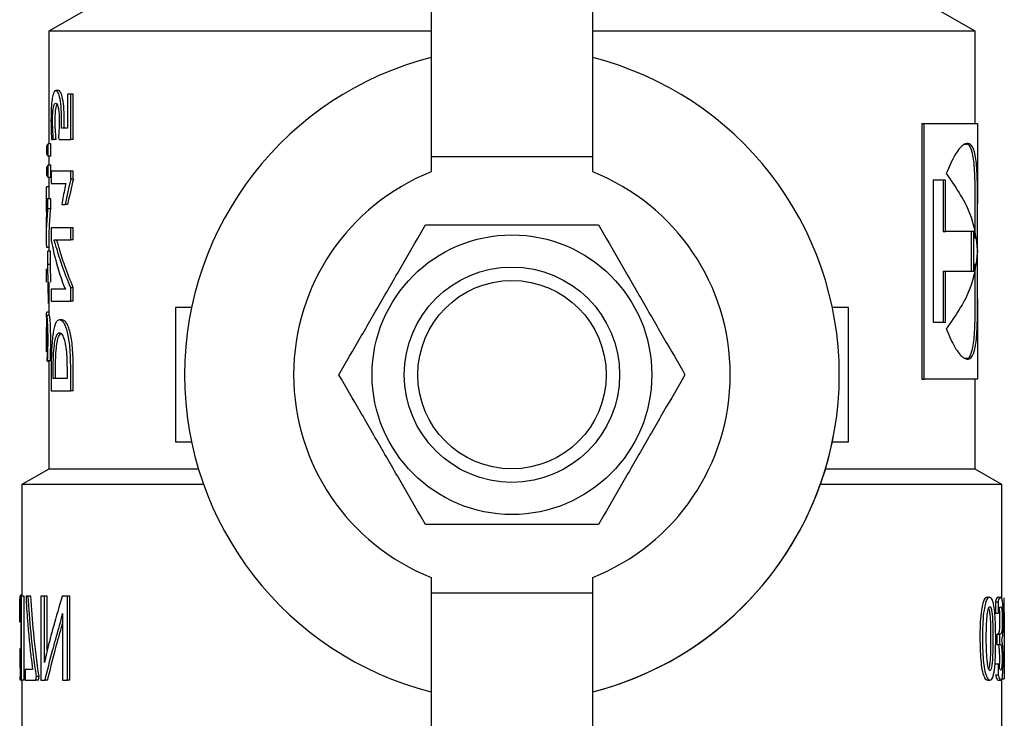
# Model space of a CAD drawing. Units: millimetres. Extents: x 60539 to 193792, y -5986 to 11045.
# Drawn here: x 65963 to 66000, y 1607 to 1633 of the extents above; entities that cross this region are included whole.
import ezdxf

# ---------------------------------------------------------------- set-up
doc = ezdxf.new("R2010")
doc.units = ezdxf.units.MM

msp = doc.modelspace()

# ---------------------------------------------------------------- linework, layer by layer
at = {"linetype": 'Continuous', "lineweight": 25}
for p, q in [((65978.699, 1642.917), (65978.699, 1628.079)), ((65984.699, 1628.079), (65984.699, 1642.917)), ((65964.5, 1632.742), (65965.949, 1633.579)), ((65997.448, 1633.579), (65998.897, 1632.742)), ((65964.5, 1628.548), (65964.5, 1632.742)), ((65964.5, 1632.742), (65978.699, 1632.742)), ((65984.699, 1632.742), (65998.897, 1632.742)), ((65998.897, 1632.742), (65998.897, 1629.306)), ((65964.85, 1630.533), (65964.752, 1630.533)), ((65965.182, 1630.39), (65965.182, 1629.126)), ((65965.305, 1630.39), (65965.182, 1630.39)), ((65965.305, 1628.703), (65965.305, 1630.39)), ((65965.4, 1630.39), (65965.305, 1630.39)), ((65965.4, 1628.703), (65965.4, 1630.39)), ((65965.182, 1629.126), (65964.96, 1629.126)), ((65996.928, 1629.306), (65996.928, 1619.806)), ((65996.928, 1629.306), (65997.017, 1629.306)), ((65997.017, 1619.806), (65997.017, 1629.306)), ((65997.017, 1629.306), (65998.997, 1629.306)), ((65998.997, 1629.306), (65998.997, 1626.314)), ((65964.595, 1628.709), (65964.666, 1628.709)), ((65964.765, 1628.709), (65964.666, 1628.709)), ((65964.875, 1628.703), (65965.305, 1628.703)), ((65965.4, 1628.703), (65965.305, 1628.703)), ((65964.404, 1628.457), (65964.404, 1628.181)), ((65964.472, 1628.09), (65964.472, 1628.548)), ((65964.571, 1628.548), (65964.472, 1628.548)), ((65964.571, 1628.09), (65964.571, 1628.548)), ((65964.571, 1628.09), (65964.472, 1628.09)), ((65964.5, 1627.759), (65964.5, 1628.09)), ((65978.699, 1628.079), (65984.699, 1628.079)), ((65978.699, 1628.079), (65978.699, 1627.504)), ((65984.699, 1627.504), (65984.699, 1628.079)), ((65964.404, 1627.668), (65964.404, 1627.392)), ((65964.571, 1627.759), (65964.472, 1627.759)), ((65964.472, 1627.301), (65964.472, 1627.759)), ((65964.571, 1627.301), (65964.571, 1627.759)), ((65964.578, 1627.534), (65964.578, 1627.071)), ((65965.307, 1627.534), (65964.578, 1627.534)), ((65965.307, 1627.238), (65965.307, 1627.534)), ((65965.402, 1627.534), (65965.307, 1627.534)), ((65965.402, 1627.238), (65965.402, 1627.534)), ((65964.571, 1627.301), (65964.472, 1627.301)), ((65964.5, 1626.498), (65964.5, 1627.301)), ((65965.402, 1627.238), (65965.307, 1627.238)), ((65997.348, 1627.195), (65997.348, 1621.917)), ((65997.809, 1627.195), (65997.348, 1627.195)), ((65997.716, 1627.195), (65997.716, 1625.295)), ((65997.809, 1625.295), (65997.809, 1627.195)), ((65964.409, 1626.498), (65964.409, 1626.945)), ((65964.5, 1626.945), (65964.409, 1626.945)), ((65964.578, 1627.071), (65965.126, 1627.071)), ((65964.4, 1626.037), (65964.4, 1626.498)), ((65964.46, 1626.498), (65964.4, 1626.498)), ((65964.46, 1626.126), (65964.46, 1626.498)), ((65964.56, 1626.498), (65964.46, 1626.498)), ((65964.56, 1626.126), (65964.56, 1626.498)), ((65964.56, 1626.126), (65964.46, 1626.126)), ((65964.97, 1626.295), (65965.094, 1626.295)), ((65965.19, 1626.295), (65965.094, 1626.295)), ((65998.897, 1626.314), (65998.897, 1625.026)), ((65964.414, 1626.037), (65964.4, 1626.037)), ((65964.421, 1626.037), (65964.414, 1626.037)), ((65964.4, 1625.021), (65964.4, 1625.432)), ((65964.578, 1625.422), (65964.578, 1624.956)), ((65965.305, 1625.422), (65964.578, 1625.422)), ((65965.305, 1624.985), (65965.305, 1625.422)), ((65965.4, 1625.422), (65965.305, 1625.422)), ((65965.4, 1624.985), (65965.4, 1625.422)), ((65964.5, 1624.561), (65964.5, 1625.021)), ((65964.684, 1624.985), (65965.305, 1624.985)), ((65965.4, 1624.985), (65965.305, 1624.985)), ((65997.716, 1625.295), (65997.809, 1625.295)), ((65998.859, 1625.295), (65997.809, 1625.295)), ((65998.76, 1625.295), (65998.76, 1623.817)), ((65998.859, 1623.817), (65998.859, 1625.295)), ((65964.5, 1624.69), (65964.417, 1624.69)), ((65964.459, 1624.068), (65964.459, 1624.561)), ((65964.559, 1624.561), (65964.459, 1624.561)), ((65964.559, 1624.068), (65964.559, 1624.561)), ((65964.4, 1623.406), (65964.4, 1623.899)), ((65964.485, 1622.615), (65964.459, 1624.068)), ((65964.559, 1624.068), (65964.459, 1624.068)), ((65964.571, 1623.406), (65964.559, 1624.068)), ((65998.897, 1624.086), (65998.897, 1622.795)), ((65997.716, 1623.817), (65997.716, 1621.917)), ((65997.716, 1623.817), (65997.809, 1623.817)), ((65997.809, 1623.817), (65998.859, 1623.817)), ((65997.809, 1621.917), (65997.809, 1623.817)), ((65964.5, 1622.173), (65964.5, 1623.406)), ((65965.109, 1623.142), (65964.578, 1623.142)), ((65964.578, 1623.142), (65964.578, 1622.703)), ((65965.4, 1623.202), (65965.305, 1623.202)), ((65965.305, 1622.703), (65965.305, 1623.202)), ((65965.4, 1622.703), (65965.4, 1623.202)), ((65998.997, 1622.795), (65998.997, 1619.806)), ((65964.5, 1622.615), (65964.485, 1622.615)), ((65964.578, 1622.703), (65965.305, 1622.703)), ((65965.4, 1622.703), (65965.305, 1622.703)), ((65969.797, 1622.468), (65969.199, 1622.468)), ((65969.199, 1622.468), (65969.199, 1617.468)), ((65994.199, 1622.468), (65993.6, 1622.468)), ((65994.199, 1617.468), (65994.199, 1622.468)), ((65964.513, 1622.173), (65964.413, 1622.173)), ((65964.5, 1622.289), (65964.42, 1622.289)), ((65964.4, 1620.816), (65964.4, 1621.736)), ((65964.983, 1622.005), (65964.886, 1622.005)), ((65997.348, 1621.917), (65997.809, 1621.917)), ((65964.401, 1620.816), (65964.401, 1620.964)), ((65964.421, 1620.484), (65964.446, 1620.484)), ((65964.5, 1620.46), (65964.437, 1620.46)), ((65964.546, 1620.484), (65964.446, 1620.484)), ((65964.5, 1616.473), (65964.5, 1620.484)), ((65965.18, 1619.842), (65965.18, 1620.211)), ((65965.305, 1619.368), (65965.305, 1620.222)), ((65965.4, 1619.368), (65965.4, 1620.222)), ((65964.578, 1620.181), (65964.578, 1619.368)), ((65964.64, 1620.168), (65964.64, 1619.842)), ((65964.64, 1619.842), (65965.18, 1619.842)), ((65964.739, 1619.842), (65964.739, 1620.168)), ((65996.928, 1619.806), (65997.017, 1619.806)), ((65998.997, 1619.806), (65997.017, 1619.806)), ((65998.897, 1619.806), (65998.897, 1616.473)), ((65964.578, 1619.368), (65965.305, 1619.368)), ((65965.4, 1619.368), (65965.305, 1619.368)), ((65969.199, 1617.468), (65969.797, 1617.468)), ((65993.6, 1617.468), (65994.199, 1617.468)), ((65963.507, 1615.899), (65964.5, 1616.473)), ((65964.5, 1616.473), (65970.051, 1616.473)), ((65993.347, 1616.473), (65998.897, 1616.473)), ((65998.897, 1616.473), (65999.89, 1615.899)), ((65963.507, 1611.74), (65963.507, 1615.899)), ((65963.507, 1615.899), (65970.238, 1615.899)), ((65993.159, 1615.899), (65999.89, 1615.899)), ((65999.89, 1615.899), (65999.89, 1611.663)), ((65978.699, 1612.433), (65978.699, 1611.857)), ((65984.699, 1611.857), (65984.699, 1612.433)), ((65963.507, 1611.784), (65963.452, 1611.784)), ((65978.699, 1611.857), (65984.699, 1611.857)), ((65978.699, 1611.857), (65978.699, 1597.019)), ((65984.699, 1597.019), (65984.699, 1611.857)), ((65963.446, 1611.74), (65963.446, 1609.208)), ((65963.482, 1611.74), (65963.446, 1611.74)), ((65963.482, 1608.612), (65963.482, 1611.74)), ((65963.581, 1611.74), (65963.482, 1611.74)), ((65963.581, 1608.612), (65963.581, 1611.74)), ((65963.728, 1611.74), (65963.645, 1611.74)), ((65963.645, 1611.74), (65963.645, 1611.633)), ((65963.826, 1611.74), (65963.728, 1611.74)), ((65964.333, 1611.74), (65964.2, 1611.74)), ((65964.2, 1611.74), (65964.2, 1608.62)), ((65964.333, 1609.267), (65964.333, 1611.74)), ((65964.428, 1611.74), (65964.333, 1611.74)), ((65964.428, 1609.721), (65964.428, 1611.74)), ((65965.187, 1611.74), (65964.991, 1611.74)), ((65965.187, 1608.62), (65965.187, 1611.74)), ((65965.278, 1611.74), (65965.187, 1611.74)), ((65965.278, 1608.62), (65965.278, 1611.74)), ((65999.35, 1611.701), (65999.447, 1611.701)), ((65999.658, 1611.527), (65999.658, 1611.103)), ((65999.658, 1611.527), (65999.757, 1611.527)), ((65999.757, 1611.527), (65999.757, 1611.103)), ((65999.759, 1611.701), (65999.858, 1611.701)), ((65999.986, 1611.66), (65999.971, 1611.66)), ((65999.987, 1610.887), (65999.986, 1611.66)), ((65965.003, 1611.088), (65965.003, 1608.62)), ((65999.658, 1611.103), (65999.757, 1611.103)), ((65964.964, 1610.576), (65965.003, 1610.725)), ((65999.99, 1610.887), (65999.99, 1609.868)), ((65999.709, 1610.328), (65999.709, 1609.947)), ((65999.709, 1610.328), (65999.808, 1610.328)), ((65999.839, 1610.328), (65999.808, 1610.328)), ((65999.808, 1610.328), (65999.808, 1609.947)), ((65999.709, 1609.947), (65999.808, 1609.947)), ((65999.808, 1609.947), (65999.828, 1609.947)), ((65963.412, 1609.782), (65963.412, 1609.321)), ((65963.446, 1609.782), (65963.412, 1609.782)), ((65963.446, 1609.348), (65963.435, 1609.348)), ((65999.662, 1609.224), (65999.761, 1609.224)), ((65999.761, 1609.224), (65999.761, 1608.82)), ((65963.421, 1608.62), (65963.433, 1608.906)), ((65963.888, 1609.016), (65963.617, 1609.016)), ((65963.617, 1609.016), (65963.617, 1608.62)), ((65963.457, 1608.612), (65963.482, 1608.612)), ((65963.581, 1608.612), (65963.482, 1608.612)), ((65963.507, 1605.507), (65963.507, 1608.612)), ((65963.617, 1608.62), (65964.007, 1608.62)), ((65964.104, 1608.62), (65964.007, 1608.62)), ((65964.127, 1608.747), (65964.03, 1608.747)), ((65964.2, 1608.62), (65964.352, 1608.62)), ((65964.447, 1608.62), (65964.352, 1608.62)), ((65965.003, 1608.62), (65965.187, 1608.62)), ((65965.278, 1608.62), (65965.187, 1608.62)), ((65999.363, 1608.621), (65999.46, 1608.621)), ((65999.662, 1608.82), (65999.761, 1608.82)), ((65999.763, 1608.621), (65999.863, 1608.621)), ((65999.89, 1608.66), (65999.981, 1608.66)), ((65999.89, 1608.646), (65999.89, 1605.507))]:
    msp.add_line(p, q, dxfattribs=at)
for radius in [5.196, 4, 3.5]:
    msp.add_circle((65981.699, 1619.968), radius, dxfattribs=at)
for centre, radius, start, end in [((65981.699, 1619.968), 12.161, 104.2819, 255.7181), ((65981.699, 1619.968), 12.161, 284.2819, 75.7181), ((65964.583, 1628.394), 0.19, 126.0041, 160.7979), ((65964.583, 1628.243), 0.189, 199.2186, 234.0512), ((65964.583, 1627.605), 0.19, 125.9935, 160.7367), ((65981.699, 1619.968), 8.111, 111.7081, 248.2919), ((65981.699, 1619.968), 8.111, 291.7081, 68.2919), ((65964.583, 1627.455), 0.19, 199.2021, 233.9959), ((65998.655, 1619.183), 34.306, 166.4206, 168.0357), ((65998.93, 1619.186), 34.481, 166.4964, 168.1028), ((66001.05, 1619.687), 36.68, 168.6576, 169.6219), ((65981.704, 1619.962), 12.154, 284.2622, 349.3591), ((65972.733, 1610.075), 9.326, 181.7994, 184.4687)]:
    msp.add_arc(centre, radius, start, end, dxfattribs=at)
at = {"linetype": 'Continuous', "lineweight": 25, "extrusion": (0, 0, -1)}
for centre, major_axis, ratio, start_param, end_param in [((65997.839, 1628.752), (33.361, -4.309), 0.537295, 2.903039, 2.9083), ((66101.995, 1608.684), (138.524, 8.895), 0.503049, 3.267651, 3.269453), ((66105.013, 1608.684), (141.446, 8.852), 0.499359, 3.265377, 3.267156)]:
    msp.add_ellipse(centre, major_axis=major_axis, ratio=ratio, start_param=start_param, end_param=end_param, dxfattribs=at)
at = {"linetype": 'Continuous', "lineweight": 25}
for points, knots in [([(65964.752, 1630.533), (65964.73, 1630.524), (65964.686, 1630.508), (65964.636, 1630.355), (65964.599, 1630.118), (65964.576, 1629.793), (65964.573, 1629.541), (65964.572, 1629.412)], [0, 0, 0, 0, 0.199985, 0.383892, 0.56199, 0.775395, 1, 1, 1, 1]), ([(65964.966, 1629.471), (65964.963, 1629.632), (65964.956, 1629.934), (65964.9, 1630.295), (65964.825, 1630.502), (65964.777, 1630.522), (65964.752, 1630.533)], [0, 0, 0, 0, 0.300088, 0.565166, 0.771421, 1, 1, 1, 1]), ([(65965.063, 1629.471), (65965.06, 1629.632), (65965.053, 1629.933), (65964.998, 1630.294), (65964.923, 1630.502), (65964.875, 1630.522), (65964.85, 1630.533)], [0, 0, 0, 0, 0.300806, 0.566166, 0.772179, 1, 1, 1, 1]), ([(65964.629, 1629.399), (65964.629, 1629.468), (65964.631, 1629.603), (65964.644, 1629.784), (65964.667, 1629.934), (65964.702, 1630.041), (65964.732, 1630.054), (65964.747, 1630.061)], [0, 0, 0, 0, 0.200379, 0.385366, 0.56043, 0.773303, 1, 1, 1, 1]), ([(65964.727, 1629.399), (65964.728, 1629.468), (65964.73, 1629.603), (65964.743, 1629.783), (65964.765, 1629.937), (65964.788, 1629.993), (65964.8, 1630.024)], [0, 0, 0, 0, 0.259661, 0.499013, 0.725464, 1, 1, 1, 1]), ([(65964.747, 1630.061), (65964.762, 1630.056), (65964.789, 1630.047), (65964.827, 1629.952), (65964.857, 1629.807), (65964.876, 1629.612), (65964.878, 1629.464), (65964.879, 1629.388)], [0, 0, 0, 0, 0.208777, 0.391994, 0.566419, 0.778411, 1, 1, 1, 1]), ([(65964.572, 1629.412), (65964.573, 1629.265), (65964.574, 1629.02), (65964.589, 1628.798), (65964.595, 1628.709)], [0, 0, 0, 0, 0.598814, 1, 1, 1, 1]), ([(65964.666, 1628.709), (65964.655, 1628.831), (65964.635, 1629.048), (65964.631, 1629.292), (65964.629, 1629.399)], [0, 0, 0, 0, 0.562016, 1, 1, 1, 1]), ([(65964.765, 1628.709), (65964.754, 1628.831), (65964.734, 1629.048), (65964.729, 1629.292), (65964.727, 1629.399)], [0, 0, 0, 0, 0.561842, 1, 1, 1, 1]), ([(65964.879, 1629.388), (65964.877, 1629.269), (65964.873, 1629.065), (65964.854, 1628.878), (65964.846, 1628.8)], [0, 0, 0, 0, 0.58356, 1, 1, 1, 1]), ([(65964.96, 1629.126), (65964.962, 1629.191), (65964.965, 1629.305), (65964.966, 1629.421), (65964.966, 1629.471)], [0, 0, 0, 0, 0.562806, 1, 1, 1, 1]), ([(65965.057, 1629.126), (65965.059, 1629.191), (65965.062, 1629.305), (65965.063, 1629.421), (65965.063, 1629.471)], [0, 0, 0, 0, 0.5627764, 1, 1, 1, 1]), ([(65997.834, 1621.666), (65997.941, 1621.42), (65998.155, 1620.927), (65998.473, 1620.556), (65998.727, 1620.513), (65998.895, 1620.813), (65998.978, 1621.422), (65999, 1622.311), (65998.994, 1623.38), (65998.989, 1624.555), (65998.994, 1625.73), (65999, 1626.8), (65998.978, 1627.689), (65998.895, 1628.299), (65998.728, 1628.599), (65998.473, 1628.556), (65998.155, 1628.184), (65997.941, 1627.692), (65997.834, 1627.446)], [0, 0, 0, 0, 0.06254, 0.125112, 0.187647, 0.250312, 0.312572, 0.375327, 0.437591, 0.499992, 0.562371, 0.624675, 0.687413, 0.749662, 0.812332, 0.874866, 0.937456, 1, 1, 1, 1]), ([(65998.519, 1628.526), (65998.552, 1628.537), (65998.672, 1628.575), (65998.793, 1628.287), (65998.879, 1627.687), (65998.897, 1626.983), (65998.895, 1626.468), (65998.895, 1626.314)], [0, 0, 0, 0, 0.100473, 0.362928, 0.623859, 0.887356, 1, 1, 1, 1]), ([(65997.834, 1627.446), (65998.165, 1626.964), (65998.828, 1626.001), (65998.94, 1625.037), (65998.996, 1624.556)], [0, 0, 0, 0, 0.499992, 1, 1, 1, 1]), ([(65965.126, 1627.071), (65965.118, 1627.04), (65965.104, 1626.985), (65965.092, 1626.927), (65965.086, 1626.901)], [0, 0, 0, 0, 0.556598, 1, 1, 1, 1]), ([(65964.417, 1624.69), (65964.41, 1624.766), (65964.395, 1624.939), (65964.407, 1625.435), (65964.441, 1625.877), (65964.46, 1626.126)], [0, 0, 0, 0, 0.256305, 0.580796, 1, 1, 1, 1]), ([(65964.419, 1626.007), (65964.419, 1626.012), (65964.419, 1626.02), (65964.42, 1626.025), (65964.421, 1626.033), (65964.421, 1626.039), (65964.421, 1626.043)], [0, 0, 0, 0, 0.305216, 0.548514, 0.754632, 1, 1, 1, 1]), ([(65964.503, 1625.021), (65964.504, 1625.143), (65964.507, 1625.455), (65964.54, 1625.872), (65964.56, 1626.126)], [0, 0, 0, 0, 0.390021, 1, 1, 1, 1]), ([(65964.401, 1625.432), (65964.401, 1625.438), (65964.399, 1625.502), (65964.404, 1625.658), (65964.41, 1625.839), (65964.416, 1625.96), (65964.419, 1626.007)], [0, 0, 0, 0, 0.035653, 0.444089, 0.781491, 1, 1, 1, 1]), ([(65975.27, 1619.968), (65975.533, 1620.423), (65976.06, 1621.334), (65976.877, 1622.752), (65977.697, 1624.168), (65978.222, 1625.08), (65978.484, 1625.535)], [0, 0, 0, 0, 0.249555, 0.499992, 0.750435, 1, 1, 1, 1]), ([(65978.484, 1625.535), (65979.01, 1625.535), (65980.062, 1625.534), (65981.699, 1625.536), (65983.335, 1625.534), (65984.387, 1625.535), (65984.913, 1625.535)], [0, 0, 0, 0, 0.249555, 0.5, 0.750445, 1, 1, 1, 1]), ([(65984.913, 1625.535), (65985.175, 1625.08), (65985.7, 1624.168), (65986.52, 1622.752), (65987.337, 1621.334), (65987.864, 1620.423), (65988.127, 1619.968)], [0, 0, 0, 0, 0.249565, 0.500008, 0.750445, 1, 1, 1, 1]), ([(65964.578, 1624.956), (65964.638, 1624.671), (65964.747, 1624.163), (65964.914, 1623.654), (65964.987, 1623.431)], [0, 0, 0, 0, 0.560028, 1, 1, 1, 1]), ([(65964.784, 1624.659), (65964.764, 1624.727), (65964.729, 1624.842), (65964.697, 1624.944), (65964.684, 1624.985)], [0, 0, 0, 0, 0.594004, 1, 1, 1, 1]), ([(65964.882, 1624.659), (65964.862, 1624.727), (65964.827, 1624.841), (65964.795, 1624.944), (65964.782, 1624.985)], [0, 0, 0, 0, 0.594273, 1, 1, 1, 1]), ([(65965.305, 1623.202), (65965.193, 1623.474), (65964.994, 1623.96), (65964.848, 1624.445), (65964.784, 1624.659)], [0, 0, 0, 0, 0.560037, 1, 1, 1, 1]), ([(65965.4, 1623.202), (65965.289, 1623.474), (65965.09, 1623.96), (65964.946, 1624.445), (65964.882, 1624.659)], [0, 0, 0, 0, 0.560005, 1, 1, 1, 1]), ([(65998.996, 1624.556), (65998.94, 1624.074), (65998.828, 1623.111), (65998.165, 1622.147), (65997.834, 1621.666)], [0, 0, 0, 0, 0.5000117, 1, 1, 1, 1]), ([(65964.987, 1623.431), (65964.996, 1623.404), (65965.017, 1623.347), (65965.057, 1623.253), (65965.089, 1623.184), (65965.109, 1623.142)], [0, 0, 0, 0, 0.251918, 0.546344, 1, 1, 1, 1]), ([(65998.895, 1622.795), (65998.895, 1622.642), (65998.897, 1622.128), (65998.879, 1621.425), (65998.793, 1620.825), (65998.672, 1620.537), (65998.552, 1620.575), (65998.519, 1620.585)], [0, 0, 0, 0, 0.112228, 0.375906, 0.637108, 0.899691, 1, 1, 1, 1]), ([(65964.413, 1622.173), (65964.41, 1622.162), (65964.404, 1622.14), (65964.4, 1621.985), (65964.401, 1621.819), (65964.401, 1621.736)], [0, 0, 0, 0, 0.34234, 0.67029, 1, 1, 1, 1]), ([(65964.405, 1622.118), (65964.405, 1622.126), (65964.406, 1622.191), (65964.41, 1622.264), (65964.416, 1622.281), (65964.42, 1622.289)], [0, 0, 0, 0, 0.057747, 0.527294, 1, 1, 1, 1]), ([(65964.463, 1621.249), (65964.462, 1621.351), (65964.462, 1621.54), (65964.454, 1621.796), (65964.442, 1622.003), (65964.426, 1622.15), (65964.417, 1622.165), (65964.413, 1622.173)], [0, 0, 0, 0, 0.219047, 0.408123, 0.579217, 0.779003, 1, 1, 1, 1]), ([(65964.563, 1621.249), (65964.562, 1621.351), (65964.561, 1621.54), (65964.554, 1621.796), (65964.542, 1622.003), (65964.526, 1622.15), (65964.517, 1622.165), (65964.513, 1622.173)], [0, 0, 0, 0, 0.219624, 0.409077, 0.580193, 0.779614, 1, 1, 1, 1]), ([(65964.401, 1620.964), (65964.401, 1621.048), (65964.401, 1621.202), (65964.401, 1621.406), (65964.402, 1621.567), (65964.405, 1621.675), (65964.41, 1621.688), (65964.412, 1621.694)], [0, 0, 0, 0, 0.246354, 0.450098, 0.623468, 0.811101, 1, 1, 1, 1]), ([(65964.412, 1621.694), (65964.414, 1621.691), (65964.418, 1621.685), (65964.425, 1621.621), (65964.43, 1621.519), (65964.434, 1621.373), (65964.434, 1621.262), (65964.435, 1621.204)], [0, 0, 0, 0, 0.215459, 0.398261, 0.56538, 0.769405, 1, 1, 1, 1]), ([(65964.886, 1622.005), (65964.859, 1621.999), (65964.807, 1621.988), (65964.741, 1621.884), (65964.687, 1621.722), (65964.631, 1621.427), (65964.586, 1620.907), (65964.581, 1620.433), (65964.578, 1620.181)], [0, 0, 0, 0, 0.1282535, 0.2497013, 0.3673409, 0.4836813, 0.7264685, 1, 1, 1, 1]), ([(65965.305, 1620.222), (65965.3, 1620.477), (65965.294, 1620.843), (65965.241, 1621.28), (65965.19, 1621.541), (65965.126, 1621.749), (65965.051, 1621.899), (65964.968, 1621.991), (65964.914, 1622), (65964.886, 1622.005)], [0, 0, 0, 0, 0.286574, 0.410305, 0.524921, 0.635442, 0.748017, 0.86792, 1, 1, 1, 1]), ([(65965.4, 1620.222), (65965.395, 1620.477), (65965.389, 1620.843), (65965.336, 1621.28), (65965.286, 1621.541), (65965.222, 1621.749), (65965.147, 1621.898), (65965.065, 1621.991), (65965.011, 1622), (65964.983, 1622.005)], [0, 0, 0, 0, 0.287294, 0.411214, 0.525969, 0.636436, 0.748814, 0.868318, 1, 1, 1, 1]), ([(65964.885, 1621.515), (65964.856, 1621.506), (65964.798, 1621.488), (65964.73, 1621.326), (65964.678, 1621.052), (65964.646, 1620.652), (65964.642, 1620.336), (65964.64, 1620.168)], [0, 0, 0, 0, 0.191177, 0.367123, 0.538421, 0.754804, 1, 1, 1, 1]), ([(65964.739, 1620.168), (65964.74, 1620.312), (65964.743, 1620.584), (65964.767, 1620.954), (65964.811, 1621.261), (65964.882, 1621.479), (65964.948, 1621.502), (65964.983, 1621.515)], [0, 0, 0, 0, 0.210814, 0.400118, 0.573604, 0.77748, 1, 1, 1, 1]), ([(65965.18, 1620.211), (65965.178, 1620.352), (65965.175, 1620.614), (65965.144, 1620.975), (65965.084, 1621.274), (65964.99, 1621.485), (65964.922, 1621.505), (65964.885, 1621.515)], [0, 0, 0, 0, 0.216658, 0.403924, 0.57116, 0.768675, 1, 1, 1, 1]), ([(65964.435, 1621.204), (65964.434, 1621.144), (65964.434, 1621.012), (65964.429, 1620.765), (65964.424, 1620.593), (65964.421, 1620.484)], [0, 0, 0, 0, 0.233016, 0.516956, 1, 1, 1, 1]), ([(65964.446, 1620.484), (65964.452, 1620.618), (65964.461, 1620.86), (65964.462, 1621.13), (65964.463, 1621.249)], [0, 0, 0, 0, 0.555777, 1, 1, 1, 1]), ([(65964.546, 1620.484), (65964.551, 1620.618), (65964.561, 1620.86), (65964.562, 1621.13), (65964.563, 1621.249)], [0, 0, 0, 0, 0.555575, 1, 1, 1, 1]), ([(65978.484, 1614.401), (65978.222, 1614.856), (65977.697, 1615.768), (65976.877, 1617.184), (65976.061, 1618.603), (65975.533, 1619.514), (65975.27, 1619.968)], [0, 0, 0, 0, 0.249561, 0.5, 0.750449, 1, 1, 1, 1]), ([(65988.127, 1619.968), (65987.864, 1619.514), (65987.337, 1618.603), (65986.52, 1617.184), (65985.7, 1615.768), (65985.175, 1614.856), (65984.913, 1614.401)], [0, 0, 0, 0, 0.2495513, 0.5000001, 0.7504388, 1, 1, 1, 1]), ([(65984.913, 1614.401), (65984.387, 1614.402), (65983.335, 1614.403), (65981.699, 1614.4), (65980.062, 1614.403), (65979.01, 1614.402), (65978.484, 1614.401)], [0, 0, 0, 0, 0.249555, 0.5, 0.750445, 1, 1, 1, 1]), ([(65963.409, 1610.773), (65963.409, 1610.927), (65963.41, 1611.223), (65963.416, 1611.561), (65963.429, 1611.754), (65963.444, 1611.773), (65963.452, 1611.784)], [0, 0, 0, 0, 0.285765, 0.55146, 0.765712, 1, 1, 1, 1]), ([(65963.645, 1611.633), (65963.665, 1611.323), (65963.699, 1610.795), (65963.763, 1610.086), (65963.821, 1609.517), (65963.867, 1609.173), (65963.888, 1609.016)], [0, 0, 0, 0, 0.34282, 0.584204, 0.811666, 1, 1, 1, 1]), ([(65964.03, 1608.747), (65963.958, 1609.286), (65963.828, 1610.249), (65963.758, 1611.285), (65963.728, 1611.74)], [0, 0, 0, 0, 0.560264, 1, 1, 1, 1]), ([(65964.127, 1608.747), (65964.055, 1609.287), (65963.926, 1610.25), (65963.856, 1611.285), (65963.826, 1611.74)], [0, 0, 0, 0, 0.560158, 1, 1, 1, 1]), ([(65964.991, 1611.74), (65964.878, 1611.362), (65964.675, 1610.687), (65964.502, 1610.011), (65964.426, 1609.714)], [0, 0, 0, 0, 0.560018, 1, 1, 1, 1]), ([(65999.35, 1611.701), (65999.322, 1611.692), (65999.268, 1611.674), (65999.191, 1611.494), (65999.13, 1611.191), (65999.09, 1610.751), (65999.086, 1610.408), (65999.084, 1610.219)], [0, 0, 0, 0, 0.167497, 0.323012, 0.488104, 0.717832, 1, 1, 1, 1]), ([(65999.447, 1611.701), (65999.419, 1611.692), (65999.365, 1611.674), (65999.287, 1611.494), (65999.226, 1611.191), (65999.186, 1610.751), (65999.182, 1610.408), (65999.18, 1610.219)], [0, 0, 0, 0, 0.168031, 0.323785, 0.488937, 0.718352, 1, 1, 1, 1]), ([(65999.671, 1610.149), (65999.67, 1610.318), (65999.668, 1610.63), (65999.646, 1611.053), (65999.607, 1611.402), (65999.542, 1611.658), (65999.479, 1611.687), (65999.447, 1611.701)], [0, 0, 0, 0, 0.240932, 0.446784, 0.622093, 0.80849, 1, 1, 1, 1]), ([(65999.759, 1611.701), (65999.74, 1611.695), (65999.708, 1611.683), (65999.673, 1611.573), (65999.658, 1611.527)], [0, 0, 0, 0, 0.58573, 1, 1, 1, 1]), ([(65999.858, 1611.701), (65999.839, 1611.695), (65999.807, 1611.683), (65999.772, 1611.573), (65999.757, 1611.527)], [0, 0, 0, 0, 0.586003, 1, 1, 1, 1]), ([(65999.954, 1610.805), (65999.953, 1610.901), (65999.952, 1611.087), (65999.944, 1611.336), (65999.927, 1611.538), (65999.9, 1611.677), (65999.873, 1611.693), (65999.858, 1611.701)], [0, 0, 0, 0, 0.1861636, 0.3600357, 0.5328881, 0.7529207, 1, 1, 1, 1]), ([(65999.971, 1611.66), (65999.98, 1611.1), (65999.996, 1610.1), (65999.986, 1609.1), (65999.981, 1608.66)], [0, 0, 0, 0, 0.559988, 1, 1, 1, 1]), ([(65964.872, 1610.576), (65964.899, 1610.676), (65964.944, 1610.843), (65964.986, 1611.017), (65965.003, 1611.088)], [0, 0, 0, 0, 0.594232, 1, 1, 1, 1]), ([(65999.453, 1611.341), (65999.443, 1611.338), (65999.422, 1611.332), (65999.392, 1611.275), (65999.366, 1611.182), (65999.336, 1610.997), (65999.312, 1610.663), (65999.31, 1610.373), (65999.308, 1610.206)], [0, 0, 0, 0, 0.093817, 0.183328, 0.276806, 0.381693, 0.645039, 1, 1, 1, 1]), ([(65999.403, 1611.29), (65999.407, 1611.283), (65999.42, 1611.26), (65999.437, 1611.177), (65999.462, 1610.991), (65999.48, 1610.648), (65999.482, 1610.353), (65999.483, 1610.183)], [0, 0, 0, 0, 0.039492, 0.148027, 0.27046, 0.580376, 1, 1, 1, 1]), ([(65999.581, 1610.183), (65999.58, 1610.353), (65999.578, 1610.649), (65999.56, 1610.99), (65999.535, 1611.179), (65999.512, 1611.273), (65999.485, 1611.332), (65999.464, 1611.338), (65999.453, 1611.341)], [0, 0, 0, 0, 0.357601, 0.621845, 0.726362, 0.818985, 0.907307, 1, 1, 1, 1]), ([(65999.757, 1611.103), (65999.777, 1611.178), (65999.812, 1611.306), (65999.843, 1611.335), (65999.856, 1611.346)], [0, 0, 0, 0, 0.590917, 1, 1, 1, 1]), ([(65999.797, 1611.269), (65999.797, 1611.268), (65999.8, 1611.255), (65999.805, 1611.208), (65999.811, 1611.132), (65999.817, 1611.006), (65999.817, 1610.899), (65999.818, 1610.825)], [0, 0, 0, 0, 0.00702, 0.200514, 0.388445, 0.579269, 1, 1, 1, 1]), ([(65999.856, 1611.346), (65999.867, 1611.342), (65999.881, 1611.335), (65999.896, 1611.273), (65999.905, 1611.21), (65999.91, 1611.132), (65999.916, 1611.006), (65999.917, 1610.899), (65999.917, 1610.825)], [0, 0, 0, 0, 0.295287, 0.418162, 0.531791, 0.642178, 0.753815, 1, 1, 1, 1]), ([(65999.818, 1610.825), (65999.817, 1610.77), (65999.816, 1610.66), (65999.808, 1610.519), (65999.793, 1610.41), (65999.771, 1610.34), (65999.75, 1610.332), (65999.739, 1610.328)], [0, 0, 0, 0, 0.169733, 0.331486, 0.502706, 0.7324, 1, 1, 1, 1]), ([(65999.917, 1610.825), (65999.917, 1610.77), (65999.916, 1610.66), (65999.907, 1610.518), (65999.892, 1610.41), (65999.87, 1610.34), (65999.85, 1610.332), (65999.839, 1610.328)], [0, 0, 0, 0, 0.169181, 0.330629, 0.501835, 0.731876, 1, 1, 1, 1]), ([(65999.898, 1610.116), (65999.908, 1610.143), (65999.927, 1610.196), (65999.944, 1610.375), (65999.952, 1610.587), (65999.953, 1610.732), (65999.954, 1610.805)], [0, 0, 0, 0, 0.311279, 0.587224, 0.793241, 1, 1, 1, 1]), ([(65964.352, 1608.62), (65964.442, 1608.985), (65964.602, 1609.637), (65964.79, 1610.29), (65964.872, 1610.576)], [0, 0, 0, 0, 0.560005, 1, 1, 1, 1]), ([(65964.447, 1608.62), (65964.536, 1608.985), (65964.695, 1609.638), (65964.882, 1610.29), (65964.964, 1610.576)], [0, 0, 0, 0, 0.559977, 1, 1, 1, 1]), ([(65999.084, 1610.219), (65999.086, 1610.044), (65999.089, 1609.721), (65999.119, 1609.282), (65999.172, 1608.923), (65999.261, 1608.66), (65999.328, 1608.634), (65999.363, 1608.621)], [0, 0, 0, 0, 0.244607, 0.449525, 0.622211, 0.804359, 1, 1, 1, 1]), ([(65999.18, 1610.219), (65999.181, 1610.044), (65999.184, 1609.721), (65999.214, 1609.282), (65999.268, 1608.922), (65999.357, 1608.66), (65999.425, 1608.634), (65999.46, 1608.621)], [0, 0, 0, 0, 0.244121, 0.448716, 0.621233, 0.803738, 1, 1, 1, 1]), ([(65999.308, 1610.206), (65999.31, 1610.026), (65999.312, 1609.712), (65999.336, 1609.351), (65999.367, 1609.151), (65999.393, 1609.05), (65999.424, 1608.988), (65999.446, 1608.982), (65999.457, 1608.978)], [0, 0, 0, 0, 0.3603538, 0.6251349, 0.7294582, 0.8217275, 0.9088587, 1, 1, 1, 1]), ([(65999.483, 1610.183), (65999.482, 1610.007), (65999.48, 1609.701), (65999.463, 1609.345), (65999.438, 1609.151), (65999.423, 1609.067), (65999.411, 1609.044), (65999.409, 1609.04)], [0, 0, 0, 0, 0.428308, 0.744389, 0.867956, 0.975521, 1, 1, 1, 1]), ([(65999.457, 1608.978), (65999.467, 1608.982), (65999.488, 1608.988), (65999.514, 1609.05), (65999.536, 1609.149), (65999.56, 1609.347), (65999.578, 1609.7), (65999.58, 1610.007), (65999.581, 1610.183)], [0, 0, 0, 0, 0.08826, 0.173428, 0.264646, 0.369459, 0.63719, 1, 1, 1, 1]), ([(65999.46, 1608.621), (65999.479, 1608.625), (65999.514, 1608.633), (65999.56, 1608.707), (65999.597, 1608.831), (65999.637, 1609.076), (65999.667, 1609.53), (65999.67, 1609.925), (65999.671, 1610.149)], [0, 0, 0, 0, 0.113633, 0.21763, 0.318784, 0.424614, 0.673663, 1, 1, 1, 1]), ([(65999.729, 1609.947), (65999.739, 1609.944), (65999.758, 1609.938), (65999.781, 1609.872), (65999.797, 1609.767), (65999.807, 1609.612), (65999.808, 1609.488), (65999.809, 1609.427)], [0, 0, 0, 0, 0.246822, 0.450999, 0.624415, 0.811796, 1, 1, 1, 1]), ([(65999.828, 1609.947), (65999.839, 1609.944), (65999.858, 1609.938), (65999.88, 1609.872), (65999.896, 1609.768), (65999.907, 1609.612), (65999.908, 1609.488), (65999.908, 1609.427)], [0, 0, 0, 0, 0.247452, 0.451869, 0.625498, 0.812384, 1, 1, 1, 1]), ([(65999.946, 1609.395), (65999.945, 1609.487), (65999.944, 1609.667), (65999.931, 1609.949), (65999.911, 1610.052), (65999.898, 1610.116)], [0, 0, 0, 0, 0.282232, 0.553448, 1, 1, 1, 1]), ([(65964.426, 1609.714), (65964.418, 1609.678), (65964.399, 1609.6), (65964.368, 1609.449), (65964.346, 1609.336), (65964.333, 1609.267)], [0, 0, 0, 0, 0.252253, 0.546347, 1, 1, 1, 1]), ([(65963.412, 1609.321), (65963.417, 1609.189), (65963.426, 1608.952), (65963.448, 1608.716), (65963.457, 1608.612)], [0, 0, 0, 0, 0.560089, 1, 1, 1, 1]), ([(65963.446, 1609.208), (65963.444, 1609.235), (65963.44, 1609.284), (65963.437, 1609.328), (65963.435, 1609.348)], [0, 0, 0, 0, 0.556597, 1, 1, 1, 1]), ([(65999.857, 1608.986), (65999.85, 1608.991), (65999.835, 1609.003), (65999.802, 1609.076), (65999.777, 1609.167), (65999.761, 1609.224)], [0, 0, 0, 0, 0.23301, 0.517218, 1, 1, 1, 1]), ([(65999.809, 1609.427), (65999.808, 1609.374), (65999.808, 1609.277), (65999.803, 1609.164), (65999.798, 1609.12), (65999.797, 1609.106)], [0, 0, 0, 0, 0.443272, 0.819746, 1, 1, 1, 1]), ([(65999.908, 1609.427), (65999.908, 1609.374), (65999.907, 1609.276), (65999.902, 1609.149), (65999.892, 1609.052), (65999.877, 1608.995), (65999.864, 1608.989), (65999.857, 1608.986)], [0, 0, 0, 0, 0.214162, 0.396194, 0.563476, 0.767884, 1, 1, 1, 1]), ([(65999.863, 1608.621), (65999.874, 1608.625), (65999.894, 1608.634), (65999.918, 1608.723), (65999.934, 1608.877), (65999.945, 1609.109), (65999.946, 1609.297), (65999.946, 1609.395)], [0, 0, 0, 0, 0.220232, 0.409983, 0.581237, 0.780282, 1, 1, 1, 1]), ([(65999.662, 1608.82), (65999.682, 1608.755), (65999.717, 1608.639), (65999.749, 1608.626), (65999.763, 1608.621)], [0, 0, 0, 0, 0.5558, 1, 1, 1, 1]), ([(65999.761, 1608.82), (65999.781, 1608.755), (65999.816, 1608.639), (65999.848, 1608.626), (65999.863, 1608.621)], [0, 0, 0, 0, 0.555286, 1, 1, 1, 1])]:
    msp.add_open_spline(points, degree=3, knots=knots, dxfattribs=at)

doc.saveas('drawing.dxf')
